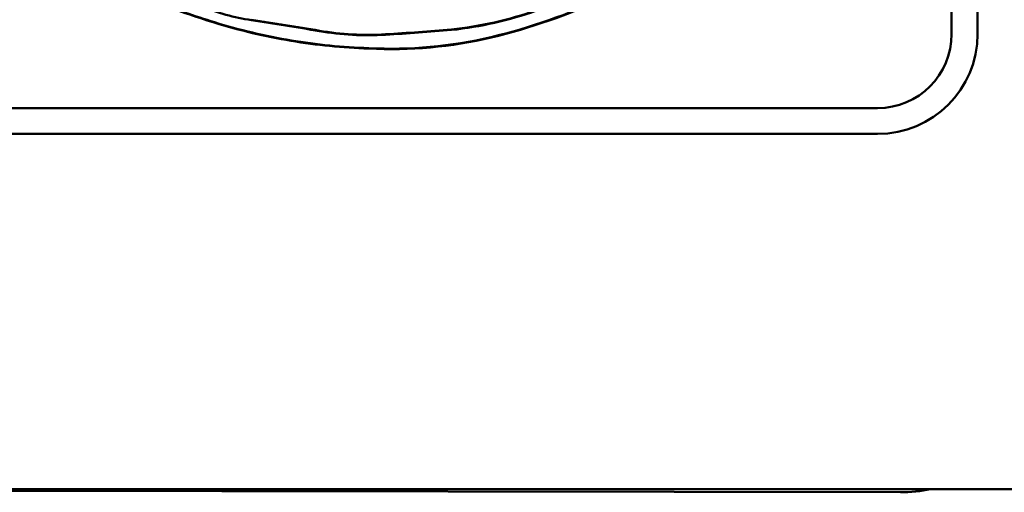
# Model space of a CAD drawing. Extents: x 0.5 to 21.5, y 0.2 to 16.9.
# Drawn here: x 10 to 11.7, y 5 to 5.7 of the extents above; entities that cross this region are included whole.
import ezdxf

# ---------------------------------------------------------------- set-up
doc = ezdxf.new("R2010")
doc.units = 0
doc.header["$MEASUREMENT"] = 0
doc.layers.add('Visible (ANSI)', color=7, linetype='Continuous', lineweight=50)

msp = doc.modelspace()

# ---------------------------------------------------------------- linework, layer by layer
at = {"layer": 'Visible (ANSI)'}
for p, q in [((11.5631, 5.7241), (11.5631, 7.1341)), ((11.6068, 5.7241), (11.6068, 7.1341)), ((10.7184, 5.7317), (10.7184, 5.731)), ((10.5787, 5.6997), (10.5787, 5.7004)), ((9.0081, 5.5991), (11.4381, 5.5991)), ((9.0081, 5.5554), (11.4381, 5.5554)), ((11.799, 4.9554), (7.305, 4.9554)), ((11.4765, 4.9502), (8.3319, 4.9554))]:
    msp.add_line(p, q, dxfattribs=at)
for centre, radius, start, end in [((10.7932, 7.2722), 1.601, 249.0332, 252.7369), ((10.7932, 7.2722), 1.6003, 249.0341, 252.7368), ((10.4365, 6.1178), 0.3744, 247.9366, 261.429), ((10.55, 6.7019), 1.0108, 283.4793, 294.9924), ((10.55, 6.7019), 1.0115, 283.4793, 294.9929), ((10.6502, 6.3635), 0.6355, 276.1549, 289.4649), ((10.6502, 6.3635), 0.6362, 276.1542, 289.4648), ((10.6088, 6.6833), 0.9839, 252.813, 260.574), ((10.6088, 6.6833), 0.9832, 252.8131, 260.5741), ((9.5836, 0.4589), 5.3484, 80.1849, 81.429), ((9.5836, 0.4589), 5.3491, 80.1849, 81.429), ((10.5779, 6.2062), 0.4842, 260.1849, 273.4773), ((10.5779, 6.2062), 0.4835, 260.1849, 273.4773), ((10.3259, 10.3525), 4.6374, 273.4773, 274.8541), ((10.3259, 10.3525), 4.6381, 273.4773, 274.8542), ((11.4381, 5.7241), 0.125, 270, 0), ((11.4381, 5.7241), 0.1687, 270, 0), ((10.6085, 6.6683), 0.9691, 260.4456, 268.2366), ((10.6085, 6.6683), 0.9684, 260.4456, 268.237), ((10.6171, 6.4333), 0.734, 267.0029, 283.2679), ((10.6171, 6.4333), 0.7347, 267.0035, 283.268), ((11.4769, 5.2002), 0.25, 269.9053, 281.7049)]:
    msp.add_arc(centre, radius, start, end, dxfattribs=at)

doc.saveas('drawing.dxf')
